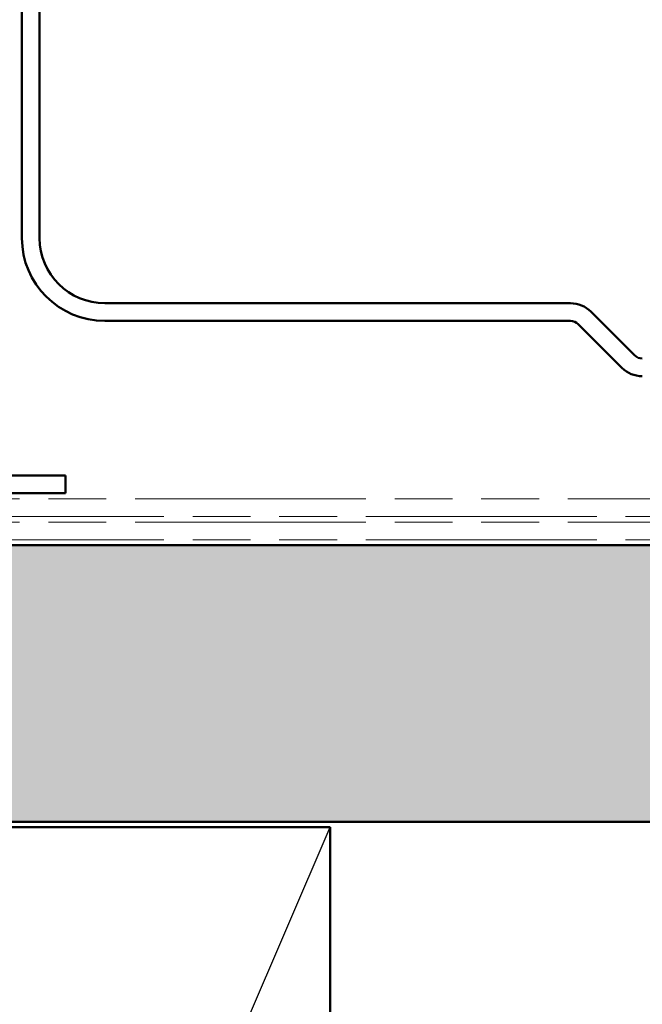
# Model space of a CAD drawing. Units: inches. Extents: x 4 to 250, y 4 to 160.
# Drawn here: x 60 to 66, y 89 to 100 of the extents above; entities that cross this region are included whole.
import ezdxf

# ---------------------------------------------------------------- set-up
doc = ezdxf.new("R2010")
doc.units = ezdxf.units.IN
doc.header["$LTSCALE"] = 15
doc.header["$MEASUREMENT"] = 0
doc.linetypes.add('DOUBLE_DASH_CHAIN', pattern=[1.2403, 0.6614, -0.0827, 0.1654, -0.0827, 0.1654, -0.0827])
for name, color, linetype, lineweight in [('Hatch (ANSI)', 7, 'Continuous', 18), ('Sketch Geometry (ANSI)', 7, 'Continuous', 25), ('Visible (ANSI)', 7, 'Continuous', 50)]:
    doc.layers.add(name, color=color, linetype=linetype, lineweight=lineweight)

msp = doc.modelspace()

# ---------------------------------------------------------------- hatches: boundary and pattern name
at = {"layer": 'Hatch (ANSI)', "true_color": 0x804000}
h = msp.add_hatch(dxfattribs=at)
h.set_pattern_fill('INSUL', color=36, scale=5, style=0)
h.paths.add_polyline_path([(190.13758, 90.8305), (53.99693, 90.8305), (53.99693, 93.8305), (190.13758, 93.8305)])

# ---------------------------------------------------------------- linework, layer by layer
at = {"layer": 'Sketch Geometry (ANSI)', "color": 36, "true_color": 0x804000}
msp.add_line((53.99693, 69.7705), (62.99693, 90.7705), dxfattribs=at)
at = {"layer": 'Visible (ANSI)', "color": 5, "true_color": 0x0000ff}
for p, q in [((59.65493, 106.54222), (59.65493, 97.16572)), ((59.84693, 97.16572), (59.84693, 106.54222)), ((65.60522, 96.45772), (60.55493, 96.45772)), ((66.29931, 95.89286), (65.82584, 96.36633)), ((60.55493, 96.26572), (65.60522, 96.26572)), ((65.69007, 96.23057), (66.16354, 95.7571))]:
    msp.add_line(p, q, dxfattribs=at)
at = {"layer": 'Visible (ANSI)', "color": 1, "true_color": 0xff0000}
for p, q in [((60.12893, 94.5865), (54.41693, 94.5865)), ((60.12893, 94.5865), (60.12893, 94.3945)), ((54.41693, 94.3945), (60.12893, 94.3945))]:
    msp.add_line(p, q, dxfattribs=at)
at = {"layer": 'Visible (ANSI)', "color": 30, "linetype": 'DOUBLE_DASH_CHAIN', "lineweight": 18, "ltscale": 0.252332, "true_color": 0xff8000}
for p, q in [((190.13758, 94.3345), (53.99693, 94.3345)), ((53.99693, 94.1425), (190.13758, 94.1425)), ((190.13758, 94.0825), (53.99693, 94.0825)), ((53.99693, 93.8905), (190.13758, 93.8905))]:
    msp.add_line(p, q, dxfattribs=at)
at = {"layer": 'Visible (ANSI)', "color": 36, "true_color": 0x804000}
for p, q in [((53.99693, 93.8305), (190.13758, 93.8305)), ((190.13758, 90.8305), (53.99693, 90.8305)), ((53.99693, 90.7705), (62.99693, 90.7705)), ((62.99693, 90.7705), (62.99693, 69.7705))]:
    msp.add_line(p, q, dxfattribs=at)
at = {"layer": 'Visible (ANSI)', "color": 5, "true_color": 0x0000ff}
for centre, radius, start, end in [((60.55493, 97.16572), 0.9, 180, 270), ((60.55493, 97.16572), 0.708, 180, 270), ((65.60522, 96.14572), 0.312, 45, 90), ((65.60522, 96.14572), 0.12, 45, 90), ((66.38416, 95.97772), 0.12, 225, 270), ((66.38416, 95.97772), 0.312, 225, 270)]:
    msp.add_arc(centre, radius, start, end, dxfattribs=at)

doc.saveas('drawing.dxf')
